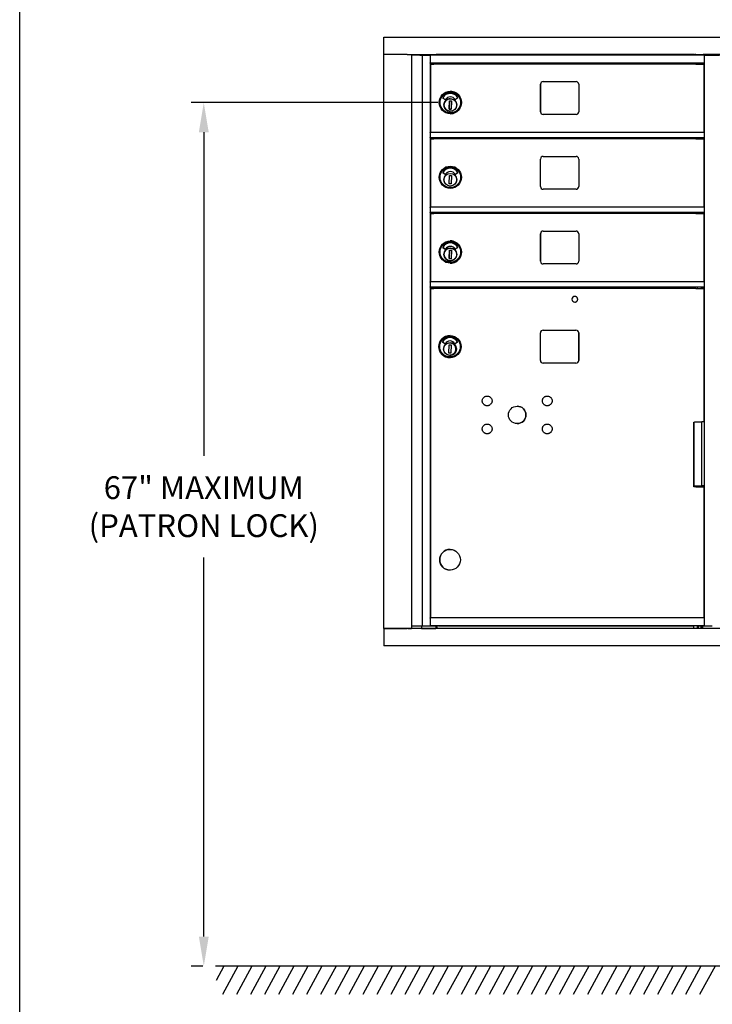
# Model space of a CAD drawing. Units: inches. Extents: x -106 to 21, y -92 to 7.
# Drawn here: x -103 to -79, y -65 to -31 of the extents above; entities that cross this region are included whole.
import ezdxf

# ---------------------------------------------------------------- set-up
doc = ezdxf.new("R2010")
doc.units = ezdxf.units.IN
doc.header["$MEASUREMENT"] = 0
doc.layers.add('Dim', color=1, linetype='Continuous')
doc.layers.add('Title Block', color=7, linetype='Continuous')
doc.dimstyles.get("Standard").update_dxf_attribs({"dimscale": 8, "dimtxt": 0.1, "dimasz": 0.13, "dimexe": 0.055, "dimexo": 0.055, "dimgap": 0.09, "dimtad": 0, "dimtih": 1, "dimtoh": 1, "dimdec": 4, "dimzin": 0, "dimdsep": 46, "dimlunit": 5, "dimtxsty": 'Standard', "dimcen": 0.09, "dimadec": 0, "dimazin": 1, "dimtfac": 1, "dimtdec": 4, "dimtofl": 0, "dimtmove": 0, "dimatfit": 3, "dimfxl": 1, "dimtolj": 1, "dimtzin": 0, "dimarcsym": 0})

# ---------------------------------------------------------------- blocks, each defined once
blk = doc.blocks.new('*D1')
at = {"layer": 'Defpoints', "color": 0}
for p in [(-96.735, -33.742), (-88.078, -33.742), (-96.324, -64.072)]:
    blk.add_point(p, dxfattribs=at)
at = {"layer": 'Dim', "color": 0, "lineweight": -2}
for p, q in [((-88.518, -33.742), (-97.175, -33.742)), ((-96.735, -34.782), (-96.735, -46.145)), ((-96.735, -63.032), (-96.735, -49.718)), ((-96.764, -64.072), (-97.175, -64.072))]:
    blk.add_line(p, q, dxfattribs=at)
at = {"layer": 'Dim', "color": 0}
for points in [[(-96.908, -34.782), (-96.561, -34.782), (-96.735, -33.742)], [(-96.908, -63.032), (-96.561, -63.032), (-96.735, -64.072)]]:
    blk.add_solid(points, dxfattribs=at)
at = {"layer": 'Dim', "color": 0, "insert": (-96.735, -47.932), "char_height": 0.8, "attachment_point": 5}
blk.add_mtext('\\A1;67" MAXIMUM\\P(PATRON LOCK)', dxfattribs=at)

msp = doc.modelspace()

# ---------------------------------------------------------------- linework, layer by layer
for p, q in [((-90.40837, -31.44659), (-66.78603, -31.44659)), ((-90.40837, -32.0519), (-90.40837, -31.44659)), ((-90.40837, -32.0519), (-90.40127, -32.0519)), ((-90.40801, -52.21627), (-90.40801, -32.0519)), ((-90.40127, -32.0519), (-90.39676, -32.0519)), ((-89.59112, -32.0519), (-90.39676, -32.0519)), ((-89.59112, -32.0519), (-89.58276, -32.0519)), ((-89.58276, -32.0519), (-67.63218, -32.0519)), ((-89.42701, -52.21627), (-89.42701, -32.0519)), ((-89.14372, -32.07331), (-89.42701, -32.07331)), ((-89.37143, -32.07331), (-89.37143, -32.0519)), ((-89.27446, -32.07331), (-89.27446, -32.0519)), ((-89.20051, -32.0519), (-89.20051, -32.07331)), ((-89.17051, -32.07331), (-89.17051, -32.0519)), ((-89.14372, -32.07331), (-89.06865, -32.07331)), ((-89.06865, -32.07331), (-89.06326, -32.07331)), ((-89.06326, -32.07331), (-88.79701, -32.07331)), ((-89.06326, -32.07331), (-89.06326, -52.12252)), ((-88.78576, -32.07331), (-88.79701, -32.07331)), ((-88.78576, -32.08456), (-88.78576, -32.07331)), ((-79.15597, -32.07331), (-88.78576, -32.07331)), ((-88.78576, -32.08456), (-88.78576, -32.34552)), ((-88.57051, -32.07331), (-88.57051, -32.0519)), ((-88.53685, -32.05484), (-88.57051, -32.05484)), ((-88.49846, -32.05484), (-88.53685, -32.05484)), ((-88.53685, -32.07331), (-88.53685, -32.05484)), ((-88.49846, -32.07331), (-88.49846, -32.05484)), ((-79.57523, -32.05484), (-88.49846, -32.05484)), ((-79.52917, -32.05484), (-79.57523, -32.05484)), ((-79.57523, -32.05484), (-79.57523, -32.07331)), ((-79.52917, -32.07331), (-79.52917, -32.05484)), ((-79.52917, -32.05484), (-79.50475, -32.05484)), ((-79.45239, -32.05484), (-79.50475, -32.05484)), ((-79.45736, -32.07124), (-79.45736, -32.07331)), ((-77.99809, -32.05197), (-79.19714, -32.05197)), ((-79.18998, -32.07124), (-79.18998, -32.07331)), ((-79.15597, -32.07331), (-79.14624, -32.07331)), ((-79.15597, -52.12252), (-79.15597, -32.07331)), ((-79.14624, -32.07331), (-78.87917, -32.07331)), ((-78.87917, -32.07331), (-78.62339, -32.07331)), ((-88.78576, -32.35677), (-88.78576, -32.34552)), ((-88.78576, -32.35677), (-88.78576, -34.78837)), ((-79.15597, -32.35677), (-88.78576, -32.35677)), ((-88.76556, -32.38483), (-88.66124, -32.38483)), ((-88.76556, -34.78837), (-88.76556, -32.38483)), ((-88.49531, -32.38483), (-88.66124, -32.38483)), ((-88.56076, -32.35677), (-88.56076, -32.38483)), ((-88.54201, -32.35677), (-88.54201, -32.38483)), ((-79.69803, -32.38483), (-88.49531, -32.38483)), ((-79.45656, -32.38483), (-79.69803, -32.38483)), ((-79.45656, -32.38483), (-79.15948, -32.38483)), ((-79.39417, -32.38483), (-79.39417, -32.35677)), ((-79.25317, -32.38483), (-79.25317, -32.35677)), ((-79.15948, -34.78837), (-79.15948, -32.38483)), ((-84.91184, -34.06462), (-84.91184, -33.09712)), ((-84.91173, -33.09712), (-84.91173, -34.06462)), ((-84.81809, -33.00337), (-83.6631, -33.00337)), ((-83.56935, -33.09712), (-83.56935, -34.06462)), ((-88.07914, -33.5385), (-88.07913, -33.5385)), ((-88.07849, -33.34566), (-88.07832, -33.34566)), ((-88.25899, -33.63586), (-88.33755, -33.5786)), ((-88.33754, -33.5786), (-88.25898, -33.63586)), ((-88.11723, -33.97097), (-88.11187, -33.67575)), ((-88.11184, -33.67575), (-88.1172, -33.97097)), ((-88.11187, -33.67575), (-88.04102, -33.67703)), ((-88.04102, -33.67703), (-88.04638, -33.97226)), ((-87.82078, -33.57864), (-87.89991, -33.63498)), ((-87.85819, -33.86198), (-87.86225, -33.8619)), ((-87.86082, -33.79547), (-87.85671, -33.79556)), ((-87.85815, -33.86198), (-87.85819, -33.86198)), ((-87.85671, -33.79556), (-87.85815, -33.86198)), ((-87.85706, -33.80737), (-87.85798, -33.85018)), ((-87.85671, -33.79556), (-87.85676, -33.79556)), ((-88.04638, -33.97226), (-88.11723, -33.97097)), ((-88.1172, -33.97097), (-88.11723, -33.97097)), ((-88.1172, -33.97097), (-88.04638, -33.97226)), ((-88.07849, -34.13109), (-88.07832, -34.13109)), ((-83.6631, -34.15837), (-84.81809, -34.15837)), ((-88.78576, -34.79962), (-88.78576, -34.78837)), ((-79.15597, -34.78837), (-88.78576, -34.78837)), ((-88.78576, -34.79962), (-88.78576, -34.96111)), ((-88.78576, -34.97545), (-88.78576, -34.96111)), ((-88.78576, -34.97545), (-88.78576, -37.41337)), ((-79.15597, -34.97587), (-88.78576, -34.97587)), ((-88.76548, -35.00983), (-88.66122, -35.00983)), ((-88.76548, -37.41337), (-88.76548, -35.00983)), ((-88.49548, -35.00983), (-88.66122, -35.00983)), ((-88.56076, -34.97587), (-88.56076, -35.00983)), ((-88.54201, -34.97587), (-88.54201, -35.00983)), ((-79.69813, -35.00983), (-88.49548, -35.00983)), ((-79.45619, -35.00983), (-79.69813, -35.00983)), ((-79.45619, -35.00983), (-79.15948, -35.00983)), ((-79.39417, -35.00983), (-79.39417, -34.97587)), ((-79.25317, -35.00983), (-79.25317, -34.97587)), ((-79.15948, -37.41337), (-79.15948, -35.00983)), ((-84.91198, -36.68962), (-84.91198, -35.72212)), ((-84.81823, -35.62837), (-83.66323, -35.62837)), ((-83.56948, -35.72212), (-83.56948, -36.68962)), ((-88.25833, -36.26086), (-88.33689, -36.2036)), ((-88.11659, -36.59597), (-88.11122, -36.30075)), ((-88.11122, -36.30075), (-88.04037, -36.30203)), ((-88.04037, -36.30203), (-88.04573, -36.59726)), ((-87.82012, -36.20364), (-87.89925, -36.25998)), ((-88.04573, -36.59726), (-88.11659, -36.59597)), ((-87.86166, -36.4869), (-87.85779, -36.48698)), ((-87.85636, -36.42056), (-87.86023, -36.42048)), ((-87.85753, -36.47518), (-87.85779, -36.48698)), ((-87.85661, -36.43237), (-87.85753, -36.47518)), ((-87.85636, -36.42056), (-87.85661, -36.43237)), ((-83.66323, -36.78337), (-84.81823, -36.78337)), ((-88.78576, -37.42462), (-88.78576, -37.41337)), ((-79.15597, -37.41337), (-88.78576, -37.41337)), ((-88.78576, -37.42462), (-88.78576, -37.58611)), ((-88.78576, -37.60045), (-88.78576, -37.58611)), ((-88.78576, -37.60045), (-88.78576, -51.8419)), ((-79.15597, -37.60087), (-88.78576, -37.60087)), ((-88.76556, -37.63483), (-88.66124, -37.63483)), ((-88.76556, -40.03837), (-88.76556, -37.63483)), ((-88.49531, -37.63483), (-88.66124, -37.63483)), ((-88.56076, -37.60087), (-88.56076, -37.63483)), ((-88.54201, -37.60087), (-88.54201, -37.63483)), ((-79.69803, -37.63483), (-88.49531, -37.63483)), ((-79.45656, -37.63483), (-79.69803, -37.63483)), ((-79.45656, -37.63483), (-79.15948, -37.63483)), ((-79.39417, -37.63483), (-79.39417, -37.60087)), ((-79.25317, -37.63483), (-79.25317, -37.60087)), ((-79.15948, -40.03837), (-79.15948, -37.63483)), ((-84.91184, -39.31462), (-84.91184, -38.34712)), ((-84.91173, -38.34712), (-84.91173, -39.31462)), ((-84.81809, -38.25337), (-83.6631, -38.25337)), ((-83.56935, -38.34712), (-83.56935, -39.31462)), ((-88.07849, -38.59566), (-88.07832, -38.59566)), ((-88.25899, -38.88586), (-88.33755, -38.8286)), ((-88.33754, -38.8286), (-88.25898, -38.88586)), ((-88.11723, -39.22097), (-88.11187, -38.92575)), ((-88.11184, -38.92575), (-88.1172, -39.22097)), ((-88.11187, -38.92575), (-88.04102, -38.92703)), ((-88.07914, -38.7885), (-88.07913, -38.7885)), ((-88.04102, -38.92703), (-88.04638, -39.22226)), ((-87.82078, -38.82864), (-87.89991, -38.88498)), ((-87.86082, -39.04547), (-87.85671, -39.04556)), ((-87.85671, -39.04556), (-87.85815, -39.11198)), ((-87.85706, -39.05737), (-87.85798, -39.10018)), ((-87.85671, -39.04556), (-87.85676, -39.04556)), ((-88.04638, -39.22226), (-88.11723, -39.22097)), ((-88.1172, -39.22097), (-88.11723, -39.22097)), ((-88.1172, -39.22097), (-88.04638, -39.22226)), ((-88.07849, -39.38109), (-88.07832, -39.38109)), ((-87.85819, -39.11198), (-87.86225, -39.1119)), ((-87.85815, -39.11198), (-87.85819, -39.11198)), ((-83.6631, -39.40837), (-84.81809, -39.40837)), ((-88.76556, -40.03823), (-88.78573, -40.03823)), ((-88.78573, -40.03823), (-88.78573, -40.03837)), ((-88.78573, -40.04962), (-88.78573, -40.03837)), ((-79.15597, -40.03837), (-88.78573, -40.03837)), ((-88.78573, -40.04962), (-88.78573, -40.21462)), ((-79.15597, -40.03823), (-79.15948, -40.03823)), ((-88.78573, -40.22587), (-88.78573, -40.21462)), ((-88.78573, -40.22587), (-88.78573, -40.22601)), ((-79.15597, -40.22587), (-88.78573, -40.22587)), ((-88.78573, -40.22601), (-88.54198, -40.22601)), ((-88.76548, -40.26415), (-88.66122, -40.26415)), ((-88.76548, -51.8419), (-88.76548, -40.26415)), ((-88.76548, -40.26415), (-88.76548, -40.26415)), ((-88.76548, -51.8419), (-88.76548, -40.26415)), ((-88.49548, -40.26415), (-88.66122, -40.26415)), ((-88.56076, -40.22601), (-88.56076, -40.26415)), ((-88.54198, -40.22601), (-88.54198, -40.23712)), ((-88.54198, -40.23712), (-88.54198, -40.26415)), ((-79.69813, -40.26415), (-88.49548, -40.26415)), ((-79.45619, -40.26415), (-79.69813, -40.26415)), ((-79.45619, -40.26415), (-79.15948, -40.26415)), ((-79.39417, -40.26415), (-79.39417, -40.22587)), ((-79.25317, -40.26415), (-79.25317, -40.22587)), ((-79.25317, -40.22601), (-79.15597, -40.22601)), ((-79.15948, -44.95618), (-79.15948, -40.26415)), ((-84.91508, -42.79642), (-84.91508, -41.82791)), ((-84.8206, -41.73343), (-83.66607, -41.73343)), ((-83.57158, -42.79642), (-83.57158, -41.82791)), ((-83.57158, -41.82791), (-83.57158, -42.79642)), ((-88.26882, -42.20966), (-88.34739, -42.15239)), ((-88.08898, -41.91945), (-88.08898, -41.91945)), ((-87.83061, -42.15243), (-87.90975, -42.20877)), ((-88.12708, -42.54477), (-88.12172, -42.24954)), ((-88.12172, -42.24954), (-88.05086, -42.25083)), ((-88.05086, -42.25083), (-88.05623, -42.54605)), ((-87.87215, -42.43569), (-87.86829, -42.43578)), ((-87.86685, -42.36936), (-87.87072, -42.36927)), ((-87.86711, -42.38116), (-87.86803, -42.42397)), ((-88.05623, -42.54605), (-88.12708, -42.54477)), ((-88.08898, -42.70488), (-88.08898, -42.70488)), ((-83.66607, -42.89091), (-84.8206, -42.89091)), ((-79.50593, -44.95618), (-79.24459, -44.95618)), ((-79.15597, -44.95618), (-79.24459, -44.95618)), ((-79.24459, -47.20028), (-79.24459, -44.95618)), ((-79.52848, -44.95878), (-79.50593, -44.95878)), ((-79.52848, -47.2324), (-79.52848, -44.95878)), ((-79.51499, -47.20028), (-79.51499, -44.95878)), ((-79.51499, -47.20028), (-79.52848, -47.20028)), ((-79.45619, -47.2324), (-79.52848, -47.2324)), ((-79.51499, -47.20028), (-79.24459, -47.20028)), ((-79.45619, -47.2324), (-79.15948, -47.2324)), ((-79.39417, -47.2324), (-79.39417, -47.20028)), ((-79.25317, -47.2324), (-79.25317, -47.20028)), ((-79.15597, -47.20028), (-79.24459, -47.20028)), ((-79.15948, -51.8419), (-79.15948, -47.2324)), ((-88.08898, -49.43421), (-88.08898, -49.43421)), ((-88.08898, -50.16059), (-88.08898, -50.16059)), ((-88.78576, -51.85315), (-88.78576, -51.8419)), ((-79.15597, -51.8419), (-88.78576, -51.8419)), ((-88.78576, -51.85315), (-88.78576, -52.10453)), ((-66.7963, -52.21634), (-90.41864, -52.21634)), ((-90.41864, -52.21634), (-90.41864, -52.82165)), ((-90.39676, -52.21627), (-90.40801, -52.21627)), ((-90.39676, -52.21627), (-89.59112, -52.21627)), ((-89.71813, -52.21627), (-89.71813, -52.21634)), ((-89.59513, -52.21627), (-89.59513, -52.21634)), ((-89.55376, -52.21627), (-89.59112, -52.21627)), ((-89.55376, -52.21627), (-89.53123, -52.21627)), ((-89.53123, -52.21627), (-89.52002, -52.21627)), ((-89.52002, -52.21627), (-89.43826, -52.21627)), ((-89.42701, -52.21627), (-89.43826, -52.21627)), ((-89.42701, -52.12252), (-89.12097, -52.12252)), ((-89.09626, -52.21627), (-89.42701, -52.21627)), ((-89.34313, -52.21627), (-89.34313, -52.21634)), ((-89.22013, -52.21627), (-89.22013, -52.21634)), ((-89.12097, -52.12252), (-89.06865, -52.12252)), ((-89.09608, -52.21627), (-89.09626, -52.21627)), ((-89.09608, -52.12252), (-89.09608, -52.21627)), ((-89.09608, -52.21627), (-88.58176, -52.21627)), ((-89.06865, -52.12252), (-89.06326, -52.12252)), ((-89.06326, -52.12252), (-88.79701, -52.12252)), ((-88.78576, -52.12252), (-88.79701, -52.12252)), ((-88.78576, -52.11578), (-88.78576, -52.10453)), ((-79.15597, -52.11578), (-88.78576, -52.11578)), ((-88.78576, -52.11578), (-88.78576, -52.12252)), ((-88.78576, -52.12252), (-88.57201, -52.12252)), ((-88.57051, -52.21627), (-88.58176, -52.21627)), ((-88.56076, -52.12252), (-88.57201, -52.12252)), ((-88.57051, -52.21627), (-88.57051, -52.12252)), ((-88.57051, -52.21634), (-88.57051, -52.21627)), ((-88.56076, -52.11578), (-88.56076, -52.12252)), ((-88.53685, -52.21634), (-88.53685, -52.11578)), ((-88.49078, -52.11578), (-88.49078, -52.12109)), ((-88.49078, -52.12109), (-79.56755, -52.12109)), ((-79.56755, -52.11578), (-79.56755, -52.12109)), ((-79.52917, -52.21634), (-79.52917, -52.11578)), ((-79.39408, -52.21634), (-79.39408, -52.11578)), ((-79.36042, -52.21634), (-79.36042, -52.11578)), ((-79.34698, -52.11578), (-79.34698, -52.12252)), ((-79.33573, -52.12252), (-79.34698, -52.12252)), ((-79.33573, -52.12252), (-79.15597, -52.12252)), ((-79.2759, -52.21634), (-79.2759, -52.15728)), ((-79.2759, -52.15728), (-79.21684, -52.15728)), ((-79.21684, -52.21634), (-79.21684, -52.15728)), ((-79.15597, -52.12252), (-79.14624, -52.12252)), ((-79.14624, -52.12252), (-78.87917, -52.12252)), ((-66.7963, -52.82165), (-90.41864, -52.82165)), ((-60.89119, -64.07165), (-96.32374, -64.07166)), ((-96.03476, -64.07165), (-96.30509, -64.57166)), ((-95.54186, -64.07165), (-96.08252, -65.07166)), ((-95.04896, -64.07165), (-95.58962, -65.07166)), ((-94.55605, -64.07165), (-95.09671, -65.07166)), ((-94.06315, -64.07165), (-94.60381, -65.07166)), ((-93.57025, -64.07165), (-94.11091, -65.07166)), ((-93.07735, -64.07165), (-93.61801, -65.07166)), ((-92.58444, -64.07165), (-93.1251, -65.07166)), ((-92.09154, -64.07165), (-92.6322, -65.07166)), ((-91.59864, -64.07165), (-92.1393, -65.07166)), ((-91.10574, -64.07165), (-91.6464, -65.07166)), ((-90.61284, -64.07165), (-91.1535, -65.07166)), ((-90.11993, -64.07165), (-90.66059, -65.07166)), ((-89.62703, -64.07165), (-90.16769, -65.07166)), ((-89.13413, -64.07165), (-89.67479, -65.07166)), ((-88.64123, -64.07165), (-89.18189, -65.07166)), ((-88.14832, -64.07165), (-88.68898, -65.07166)), ((-87.65542, -64.07165), (-88.19608, -65.07166)), ((-87.16252, -64.07165), (-87.70318, -65.07166)), ((-86.66962, -64.07165), (-87.21028, -65.07166)), ((-86.17672, -64.07165), (-86.71738, -65.07166)), ((-85.68381, -64.07165), (-86.22447, -65.07166)), ((-85.19091, -64.07165), (-85.73157, -65.07166)), ((-84.69801, -64.07165), (-85.23867, -65.07166)), ((-84.20511, -64.07165), (-84.74577, -65.07166)), ((-83.7122, -64.07165), (-84.25286, -65.07166)), ((-83.2193, -64.07165), (-83.75996, -65.07166)), ((-82.7264, -64.07165), (-83.26706, -65.07166)), ((-82.2335, -64.07165), (-82.77416, -65.07166)), ((-81.7406, -64.07165), (-82.28126, -65.07166)), ((-81.24769, -64.07165), (-81.78835, -65.07166)), ((-80.75479, -64.07165), (-81.29545, -65.07166)), ((-80.26189, -64.07165), (-80.80255, -65.07166)), ((-79.76899, -64.07165), (-80.30965, -65.07166)), ((-79.27608, -64.07165), (-79.81674, -65.07166)), ((-78.78318, -64.07165), (-79.32384, -65.07166))]:
    msp.add_line(p, q)
at = {"flags": 128}
for points in [[(-87.859, -33.828), (-87.86045, -33.84955), (-87.86401, -33.87086), (-87.86964, -33.89171), (-87.87728, -33.91191), (-87.88687, -33.93127), (-87.89831, -33.94959), (-87.91149, -33.96671), (-87.92629, -33.98244), (-87.94255, -33.99666), (-87.96013, -34.00921), (-87.97886, -34.01997), (-87.99855, -34.02885), (-88.01901, -34.03576), (-88.04006, -34.04062), (-88.06148, -34.0434), (-88.08307, -34.04407), (-88.10462, -34.04262), (-88.12592, -34.03906), (-88.14678, -34.03344), (-88.16698, -34.02579), (-88.18633, -34.0162), (-88.20466, -34.00476), (-88.22177, -33.99158), (-88.23751, -33.97679), (-88.25172, -33.96052), (-88.26427, -33.94294), (-88.27504, -33.92422), (-88.28391, -33.90452), (-88.29082, -33.88406), (-88.29569, -33.86302), (-88.29847, -33.84159), (-88.29914, -33.82), (-88.29769, -33.79845), (-88.29413, -33.77715), (-88.2885, -33.75629), (-88.28086, -33.73609), (-88.27127, -33.71674), (-88.25983, -33.69842), (-88.24665, -33.6813), (-88.23185, -33.66556), (-88.21559, -33.65135), (-88.19801, -33.6388), (-88.17928, -33.62803), (-88.15959, -33.61916), (-88.13913, -33.61225), (-88.11808, -33.60738), (-88.09666, -33.6046), (-88.07507, -33.60393), (-88.05352, -33.60538), (-88.03222, -33.60894), (-88.01136, -33.61457), (-87.99116, -33.62221), (-87.9718, -33.6318), (-87.95348, -33.64325), (-87.93637, -33.65642), (-87.92063, -33.67122), (-87.90642, -33.68749), (-87.89387, -33.70506), (-87.8831, -33.72379), (-87.87423, -33.74348), (-87.86732, -33.76395), (-87.86245, -33.78499), (-87.85967, -33.80641), (-87.859, -33.828)], [(-87.859, -39.078), (-87.86045, -39.09955), (-87.86401, -39.12086), (-87.86964, -39.14171), (-87.87728, -39.16191), (-87.88687, -39.18127), (-87.89831, -39.19959), (-87.91149, -39.21671), (-87.92629, -39.23244), (-87.94255, -39.24666), (-87.96013, -39.25921), (-87.97886, -39.26997), (-87.99855, -39.27885), (-88.01901, -39.28576), (-88.04006, -39.29062), (-88.06148, -39.2934), (-88.08307, -39.29407), (-88.10462, -39.29262), (-88.12592, -39.28906), (-88.14678, -39.28344), (-88.16698, -39.27579), (-88.18633, -39.2662), (-88.20466, -39.25476), (-88.22177, -39.24158), (-88.23751, -39.22679), (-88.25172, -39.21052), (-88.26427, -39.19294), (-88.27504, -39.17422), (-88.28391, -39.15452), (-88.29082, -39.13406), (-88.29569, -39.11302), (-88.29847, -39.09159), (-88.29914, -39.07), (-88.29769, -39.04845), (-88.29413, -39.02715), (-88.2885, -39.00629), (-88.28086, -38.98609), (-88.27127, -38.96674), (-88.25983, -38.94842), (-88.24665, -38.9313), (-88.23185, -38.91556), (-88.21559, -38.90135), (-88.19801, -38.8888), (-88.17928, -38.87803), (-88.15959, -38.86916), (-88.13913, -38.86225), (-88.11808, -38.85738), (-88.09666, -38.8546), (-88.07507, -38.85393), (-88.05352, -38.85538), (-88.03222, -38.85894), (-88.01136, -38.86457), (-87.99116, -38.87221), (-87.9718, -38.8818), (-87.95348, -38.89325), (-87.93637, -38.90642), (-87.92063, -38.92122), (-87.90642, -38.93749), (-87.89387, -38.95506), (-87.8831, -38.97379), (-87.87423, -38.99348), (-87.86732, -39.01395), (-87.86245, -39.03499), (-87.85967, -39.05641), (-87.859, -39.078)], [(-83.70673, -40.7494), (-83.6968, -40.74891), (-83.68698, -40.74745), (-83.67734, -40.74504), (-83.66798, -40.74169), (-83.659, -40.73744), (-83.65048, -40.73234), (-83.6425, -40.72642), (-83.63514, -40.71975), (-83.62846, -40.71238), (-83.62254, -40.7044), (-83.61744, -40.69588), (-83.61319, -40.6869), (-83.60984, -40.67754), (-83.60743, -40.66791), (-83.60597, -40.65808), (-83.60548, -40.64815), (-83.60597, -40.63823), (-83.60743, -40.6284), (-83.60984, -40.61876), (-83.61319, -40.60941), (-83.61744, -40.60043), (-83.62254, -40.5919), (-83.62846, -40.58392), (-83.63514, -40.57656), (-83.6425, -40.56989), (-83.65048, -40.56397), (-83.659, -40.55886), (-83.66798, -40.55461), (-83.67734, -40.55126), (-83.68698, -40.54885), (-83.6968, -40.54739), (-83.70673, -40.5469)], [(-87.8689, -42.40179), (-87.87036, -42.42335), (-87.87392, -42.44465), (-87.87954, -42.46551), (-87.88719, -42.48571), (-87.89678, -42.50506), (-87.90821, -42.52339), (-87.92139, -42.5405), (-87.93619, -42.55623), (-87.95245, -42.57045), (-87.97003, -42.583), (-87.98876, -42.59376), (-88.00845, -42.60264), (-88.02892, -42.60955), (-88.04996, -42.61442), (-88.07138, -42.6172), (-88.09297, -42.61787), (-88.11452, -42.61641), (-88.13583, -42.61285), (-88.15668, -42.60723), (-88.17689, -42.59959), (-88.19624, -42.58999), (-88.21456, -42.57856), (-88.23168, -42.56538), (-88.24741, -42.55058), (-88.26163, -42.53431), (-88.27418, -42.51674), (-88.28494, -42.49801), (-88.29382, -42.47832), (-88.30073, -42.45785), (-88.3056, -42.43681), (-88.30837, -42.41539), (-88.30904, -42.3938), (-88.30759, -42.37225), (-88.30403, -42.35094), (-88.29841, -42.33009), (-88.29076, -42.30988), (-88.28117, -42.29053), (-88.26973, -42.27221), (-88.25656, -42.25509), (-88.24176, -42.23936), (-88.22549, -42.22515), (-88.20791, -42.21259), (-88.18919, -42.20183), (-88.1695, -42.19295), (-88.14903, -42.18604), (-88.12799, -42.18117), (-88.10657, -42.1784), (-88.08498, -42.17773), (-88.06342, -42.17918), (-88.04212, -42.18274), (-88.02127, -42.18837), (-88.00106, -42.19601), (-87.98171, -42.2056), (-87.96339, -42.21704), (-87.94627, -42.23022), (-87.93053, -42.24501), (-87.91632, -42.26128), (-87.90377, -42.27886), (-87.893, -42.29758), (-87.88413, -42.31727), (-87.87722, -42.33774), (-87.87235, -42.35878), (-87.86957, -42.3802), (-87.8689, -42.40179)], [(-88.08897, -42.60449), (-88.06872, -42.60349), (-88.04865, -42.60051), (-88.02897, -42.59559), (-88.00988, -42.58875), (-87.99154, -42.58008), (-87.97414, -42.56965), (-87.95785, -42.55757), (-87.94282, -42.54395), (-87.9292, -42.52892), (-87.91712, -42.51263), (-87.90669, -42.49523), (-87.89802, -42.47689), (-87.89118, -42.4578), (-87.88626, -42.43812), (-87.88328, -42.41806), (-87.88228, -42.3978), (-87.88328, -42.37754), (-87.88626, -42.35747), (-87.89118, -42.3378), (-87.89802, -42.3187), (-87.90669, -42.30036), (-87.91712, -42.28297), (-87.9292, -42.26667), (-87.94282, -42.25165), (-87.95785, -42.23802), (-87.97414, -42.22594), (-87.99154, -42.21551), (-88.00988, -42.20684), (-88.02897, -42.2), (-88.04865, -42.19508), (-88.06872, -42.1921), (-88.08897, -42.1911)], [(-86.61381, -44.23359), (-86.61627, -44.2502), (-86.62035, -44.26655), (-86.626, -44.2824), (-86.63316, -44.29757), (-86.64181, -44.31202), (-86.65182, -44.32556), (-86.66308, -44.338), (-86.67554, -44.3493), (-86.68906, -44.35935), (-86.70345, -44.368), (-86.71864, -44.37519), (-86.7345, -44.38088), (-86.7508, -44.38498), (-86.76741, -44.38745), (-86.78423, -44.38829), (-86.80104, -44.38749), (-86.81763, -44.38503), (-86.83397, -44.38095), (-86.84983, -44.37529), (-86.865, -44.36813), (-86.87943, -44.35949), (-86.89297, -44.34946), (-86.90542, -44.33821), (-86.91671, -44.32575), (-86.92676, -44.31223), (-86.93542, -44.29782), (-86.9426, -44.28265), (-86.94828, -44.26679), (-86.95239, -44.25047), (-86.95486, -44.23388), (-86.95569, -44.21706), (-86.95488, -44.20024), (-86.95243, -44.18365), (-86.94835, -44.16733), (-86.94268, -44.15146), (-86.93552, -44.13628), (-86.92688, -44.12186), (-86.91686, -44.10832), (-86.90558, -44.09585), (-86.89315, -44.08458), (-86.87962, -44.07454), (-86.86519, -44.06587), (-86.85003, -44.05869), (-86.83418, -44.05302), (-86.81785, -44.04891), (-86.80126, -44.04644), (-86.78446, -44.04561), (-86.76763, -44.04643), (-86.75102, -44.04887), (-86.73472, -44.05296), (-86.71885, -44.05863), (-86.70364, -44.0658), (-86.68925, -44.07443), (-86.67572, -44.08446), (-86.66324, -44.09575), (-86.65197, -44.10817), (-86.64194, -44.12169), (-86.63327, -44.13613), (-86.62608, -44.15129), (-86.62042, -44.16713), (-86.61632, -44.18347), (-86.61384, -44.20008), (-86.61301, -44.21683), (-86.61381, -44.23359)], [(-84.50466, -44.23359), (-84.50712, -44.2502), (-84.5112, -44.26655), (-84.51684, -44.2824), (-84.52401, -44.29757), (-84.53266, -44.31202), (-84.54267, -44.32556), (-84.55392, -44.338), (-84.56639, -44.3493), (-84.57991, -44.35935), (-84.5943, -44.368), (-84.60949, -44.37519), (-84.62535, -44.38088), (-84.64165, -44.38498), (-84.65825, -44.38745), (-84.67508, -44.38829), (-84.69188, -44.38749), (-84.70848, -44.38503), (-84.72481, -44.38095), (-84.74067, -44.37529), (-84.75585, -44.36813), (-84.77028, -44.35949), (-84.78382, -44.34946), (-84.79627, -44.33821), (-84.80756, -44.32575), (-84.81761, -44.31223), (-84.82627, -44.29782), (-84.83345, -44.28265), (-84.83913, -44.26679), (-84.84324, -44.25047), (-84.84571, -44.23388), (-84.84654, -44.21706), (-84.84573, -44.20024), (-84.84328, -44.18365), (-84.83919, -44.16733), (-84.83353, -44.15146), (-84.82637, -44.13628), (-84.81773, -44.12186), (-84.8077, -44.10832), (-84.79643, -44.09585), (-84.78399, -44.08458), (-84.77047, -44.07454), (-84.75604, -44.06587), (-84.74088, -44.05869), (-84.72503, -44.05302), (-84.7087, -44.04891), (-84.6921, -44.04644), (-84.6753, -44.04561), (-84.65847, -44.04643), (-84.64186, -44.04887), (-84.62556, -44.05296), (-84.6097, -44.05863), (-84.59449, -44.0658), (-84.5801, -44.07443), (-84.56656, -44.08446), (-84.55408, -44.09575), (-84.54281, -44.10817), (-84.53278, -44.12169), (-84.52411, -44.13613), (-84.51693, -44.15129), (-84.51127, -44.16713), (-84.50716, -44.18347), (-84.50468, -44.20008), (-84.50385, -44.21683), (-84.50466, -44.23359)], [(-86.61381, -45.21774), (-86.61627, -45.23436), (-86.62035, -45.25071), (-86.626, -45.26656), (-86.63316, -45.28173), (-86.64181, -45.29618), (-86.65182, -45.30971), (-86.66308, -45.32215), (-86.67554, -45.33346), (-86.68906, -45.3435), (-86.70345, -45.35215), (-86.71864, -45.35934), (-86.7345, -45.36503), (-86.7508, -45.36914), (-86.76741, -45.37161), (-86.78423, -45.37244), (-86.80104, -45.37164), (-86.81763, -45.36919), (-86.83397, -45.3651), (-86.84983, -45.35945), (-86.865, -45.35229), (-86.87943, -45.34364), (-86.89297, -45.33362), (-86.90542, -45.32236), (-86.91671, -45.30991), (-86.92676, -45.29638), (-86.93542, -45.28198), (-86.9426, -45.2668), (-86.94828, -45.25094), (-86.95239, -45.23463), (-86.95486, -45.21803), (-86.95569, -45.20122), (-86.95488, -45.1844), (-86.95243, -45.1678), (-86.94835, -45.15148), (-86.94268, -45.13561), (-86.93552, -45.12043), (-86.92688, -45.10601), (-86.91686, -45.09248), (-86.90558, -45.08001), (-86.89315, -45.06873), (-86.87962, -45.05869), (-86.86519, -45.05003), (-86.85003, -45.04285), (-86.83418, -45.03717), (-86.81785, -45.03307), (-86.80126, -45.03059), (-86.78446, -45.02977), (-86.76763, -45.03058), (-86.75102, -45.03303), (-86.73472, -45.03711), (-86.71885, -45.04278), (-86.70364, -45.04995), (-86.68925, -45.05858), (-86.67572, -45.06861), (-86.66324, -45.0799), (-86.65197, -45.09232), (-86.64194, -45.10585), (-86.63327, -45.12029), (-86.62608, -45.13545), (-86.62042, -45.15128), (-86.61632, -45.16762), (-86.61384, -45.18424), (-86.61301, -45.20099), (-86.61381, -45.21774)], [(-84.5054, -45.21774), (-84.50786, -45.23436), (-84.51194, -45.25071), (-84.51758, -45.26656), (-84.52475, -45.28173), (-84.5334, -45.29618), (-84.54341, -45.30971), (-84.55466, -45.32215), (-84.56713, -45.33346), (-84.58065, -45.3435), (-84.59503, -45.35215), (-84.61023, -45.35934), (-84.62609, -45.36503), (-84.64238, -45.36914), (-84.65899, -45.37161), (-84.67582, -45.37244), (-84.69262, -45.37164), (-84.70922, -45.36919), (-84.72555, -45.3651), (-84.74141, -45.35945), (-84.75658, -45.35229), (-84.77102, -45.34364), (-84.78456, -45.33362), (-84.79701, -45.32236), (-84.8083, -45.30991), (-84.81834, -45.29638), (-84.827, -45.28198), (-84.83418, -45.2668), (-84.83987, -45.25094), (-84.84397, -45.23463), (-84.84644, -45.21803), (-84.84727, -45.20122), (-84.84647, -45.1844), (-84.84402, -45.1678), (-84.83993, -45.15148), (-84.83427, -45.13561), (-84.82711, -45.12043), (-84.81847, -45.10601), (-84.80844, -45.09248), (-84.79717, -45.08001), (-84.78473, -45.06873), (-84.7712, -45.05869), (-84.75678, -45.05003), (-84.74162, -45.04285), (-84.72577, -45.03717), (-84.70944, -45.03307), (-84.69284, -45.03059), (-84.67604, -45.02977), (-84.65921, -45.03058), (-84.6426, -45.03303), (-84.6263, -45.03711), (-84.61044, -45.04278), (-84.59523, -45.04995), (-84.58083, -45.05858), (-84.5673, -45.06861), (-84.55482, -45.0799), (-84.54355, -45.09232), (-84.53352, -45.10585), (-84.52485, -45.12029), (-84.51767, -45.13545), (-84.512, -45.15128), (-84.5079, -45.16762), (-84.50542, -45.18424), (-84.50459, -45.20099), (-84.5054, -45.21774)]]:
    msp.add_lwpolyline(points, dxfattribs=at)
for centre, radius in [((-88.07848, -36.36337), 0.39272), ((-88.07848, -36.36337), 0.36024), ((-88.07848, -36.449), 0.22441), ((-88.07848, -36.449), 0.22011), ((-88.08898, -42.31217), 0.39272), ((-88.08897, -42.31217), 0.36024), ((-88.08897, -42.3978), 0.22441), ((-85.73015, -44.7094), 0.30713), ((-88.08898, -49.7974), 0.36319)]:
    msp.add_circle(centre, radius)
for centre, radius, start, end in [((-88.49846, -32.09322), 0.03839, 90, 148.75027), ((-88.0713, -32.0696), 0.04429, 156.446825, 160.528779), ((-87.96289, -32.0696), 0.04429, 19.471221, 23.553175), ((-87.62655, -32.0696), 0.04429, 156.446825, 160.528779), ((-87.51814, -32.0696), 0.04429, 19.471221, 23.553175), ((-87.01755, -32.0696), 0.04429, 156.446825, 160.528779), ((-86.90914, -32.0696), 0.04429, 19.471221, 23.553175), ((-86.7888, -32.0696), 0.04429, 156.446825, 160.528779), ((-86.68039, -32.0696), 0.04429, 19.471221, 23.553175), ((-86.1963, -32.0696), 0.04429, 156.446825, 160.528779), ((-86.08789, -32.0696), 0.04429, 19.471221, 23.553175), ((-79.57523, -32.09322), 0.03839, 31.24973, 90), ((-79.42783, -32.07124), 0.02953, 139.08035, 180), ((-79.21951, -32.07124), 0.02953, 0, 40.91965), ((-78.91093, -32.09231), 0.05906, 136.828645, 136.915002), ((-88.33407, -33.57383), 0.00591, 151.410306, 233.913743), ((-88.2555, -33.63109), 0.00591, 233.913743, 269.945691), ((-87.90334, -33.63017), 0.00591, 211.937449, 305.448119), ((-84.81823, -35.72212), 0.09375, 90, 180), ((-83.66323, -35.72212), 0.09375, 0, 90), ((-88.33342, -36.19883), 0.00591, 151.410093, 233.913546), ((-88.07848, -36.33777), 0.29624, 28.589907, 151.410093), ((-88.25485, -36.25609), 0.00591, 233.913546, 328.362424), ((-88.07848, -36.36476), 0.20125, 31.937652, 148.362424), ((-87.90268, -36.25517), 0.00591, 211.937652, 305.448315), ((-87.82354, -36.19883), 0.00591, 305.448315, 28.589907), ((-84.81823, -36.68962), 0.09375, 180, 270), ((-83.66323, -36.68962), 0.09375, 270, 0), ((-88.33407, -38.82383), 0.00591, 151.410306, 233.913743), ((-88.2555, -38.88109), 0.00591, 233.913743, 269.945691), ((-87.90334, -38.88017), 0.00591, 211.937449, 305.448119), ((-83.70673, -40.64815), 0.10125, 90, 270), ((-84.8206, -41.82791), 0.09449, 90, 180), ((-83.66607, -41.82791), 0.09449, 0, 90), ((-83.66607, -41.82791), 0.09449, 0, 90), ((-88.08898, -42.31217), 0.39272, 90, 270), ((-88.34391, -42.14762), 0.00591, 151.410093, 233.913546), ((-88.08897, -42.28656), 0.29624, 28.589907, 151.410093), ((-88.08897, -42.31355), 0.20125, 31.937652, 148.362424), ((-88.08898, -42.3978), 0.22441, 270.000449, 89.999551), ((-87.83404, -42.14762), 0.00591, 305.448315, 28.589907), ((-88.26535, -42.20488), 0.00591, 233.913546, 328.362424), ((-87.91317, -42.20396), 0.00591, 211.937652, 305.448315), ((-84.8206, -42.79642), 0.09449, 180, 270), ((-83.66607, -42.79642), 0.09449, 270, 0), ((-83.66607, -42.79642), 0.09449, 270, 0), ((-85.73016, -44.7094), 0.30713, 270.000291, 89.999709), ((-88.08898, -49.7974), 0.36319, 90, 270)]:
    msp.add_arc(centre, radius, start, end)
for centre, major_axis, ratio, start_param, end_param in [((-84.81809, -33.09712), (0, 0.09375), 0.99999278, 0, 1.57079633), ((-84.81798, -33.09712), (0, 0.09375), 0.99999278, 0, 1.57079633), ((-83.6631, -33.09712), (0, 0.09375), 0.99999278, 4.71238898, 6.28318531), ((-88.07914, -33.71277), (0, 0.29624), 0.99999278, 5.21137699, 7.35499362), ((-88.07913, -33.71277), (-0.00001, 0.29624), 0.99999278, 0, 1.07178937), ((-88.07914, -33.73976), (0, 0.20125), 0.99999278, 5.26980617, 7.30180177), ((-88.07913, -33.73976), (0, 0.20125), 0.99999278, 5.26980617, 6.28318531), ((-88.07832, -33.73837), (0, 0.39272), 0.99999278, 3.14159265, 6.28318531), ((-88.33406, -33.57383), (-0.00283, -0.00519), 0.99999608, 4.71238898, 6.15234589), ((-88.07854, -33.824), (0, 0.22441), 0.99999278, 0.00132535, 3.14026731), ((-88.25551, -33.63109), (-0.0031, -0.00503), 0.99999675, 6.20553774, 7.85398163), ((-87.90333, -33.63017), (0.00312, -0.00501), 0.99999682, 4.71238898, 5.72481787), ((-87.85794, -33.85018), (-0.00025, -0.01181), 0.00380009, 4.71247086, 6.28326719), ((-87.85701, -33.80737), (0.00025, 0.01181), 0.00380009, 0.00008188, 1.57087821), ((-87.8242, -33.57383), (0.00283, -0.00519), 0.99999608, 0.1197018, 1.57079633), ((-84.81809, -34.06462), (0, -0.09375), 0.99999278, 4.71238898, 6.28318531), ((-84.81798, -34.06462), (0, -0.09375), 0.99999278, 4.71238898, 6.28318531), ((-83.6631, -34.06462), (0, -0.09375), 0.99999278, 0, 1.57079633), ((-84.81809, -38.34712), (0, 0.09375), 0.99999278, 0, 1.57079633), ((-84.81798, -38.34712), (0, 0.09375), 0.99999278, 0, 1.57079633), ((-83.6631, -38.34712), (0, 0.09375), 0.99999278, 4.71238898, 6.28318531), ((-88.07914, -38.96277), (0, 0.29624), 0.99999278, 5.21137699, 7.35499362), ((-88.07913, -38.96277), (-0.00001, 0.29624), 0.99999278, 0, 1.07178937), ((-88.07832, -38.98837), (0, 0.39272), 0.99999278, 3.14159265, 6.28318531), ((-88.33406, -38.82383), (-0.00283, -0.00519), 0.99999608, 4.71238898, 6.15234589), ((-88.07854, -39.074), (0, 0.22441), 0.99999278, 0.00132535, 3.14026731), ((-88.25551, -38.88109), (-0.0031, -0.00503), 0.99999675, 6.20553774, 7.85398163), ((-88.07914, -38.98976), (0, 0.20125), 0.99999278, 5.26980617, 7.30180177), ((-88.07913, -38.98976), (0, 0.20125), 0.99999278, 5.26980617, 6.28318531), ((-87.90333, -38.88017), (0.00312, -0.00501), 0.99999682, 4.71238898, 5.72481787), ((-87.85701, -39.05737), (0.00025, 0.01181), 0.00380009, 0.00008188, 1.57087821), ((-87.8242, -38.82383), (0.00283, -0.00519), 0.99999608, 0.1197018, 1.57079633), ((-87.85794, -39.10018), (-0.00025, -0.01181), 0.00380009, 4.71247086, 6.28326719), ((-84.81809, -39.31462), (0, -0.09375), 0.99999278, 4.71238898, 6.28318531), ((-84.81798, -39.31462), (0, -0.09375), 0.99999278, 4.71238898, 6.28318531), ((-83.6631, -39.31462), (0, -0.09375), 0.99999278, 0, 1.57079633), ((-87.86803, -42.42397), (-0.00025, -0.01181), 0.00002246, 0.0000004, 1.57079677), ((-87.86711, -42.38116), (0.00025, 0.01181), 0.00002246, 4.71238946, 6.28318582)]:
    msp.add_ellipse(centre, major_axis=major_axis, ratio=ratio, start_param=start_param, end_param=end_param)
for centre, major_axis in [((-88.07849, -33.73837), (0, 0.39272)), ((-88.07914, -33.73837), (0, 0.36024)), ((-88.07914, -33.824), (0, 0.22441)), ((-88.07849, -38.98837), (0, 0.39272)), ((-88.07914, -38.98837), (0, 0.36024)), ((-88.07914, -39.074), (0, 0.22441))]:
    msp.add_ellipse(centre, major_axis=major_axis, ratio=0.99999278)
at = {"layer": 'Title Block'}
msp.add_line((-103.19903, -88.70287), (-103.19903, 3.83153), dxfattribs=at)

# ---------------------------------------------------------------- dimensions: what is measured, and where the dimension line sits
at = {"layer": 'Dim'}
dim = msp.add_linear_dim(base=(-96.73473, -33.74206), p1=(-96.32374, -64.07166), p2=(-88.07848, -33.74206), angle=90, text='67" MAXIMUM\\P(PATRON LOCK)', dimstyle='Standard', override={"dimpost": '"'}, dxfattribs=at)
dim.commit()
dim.dimension.update_dxf_attribs({"geometry": '*D1', "text_midpoint": (-96.73473, -47.93162), "dimtype": 160})

doc.saveas('drawing.dxf')
